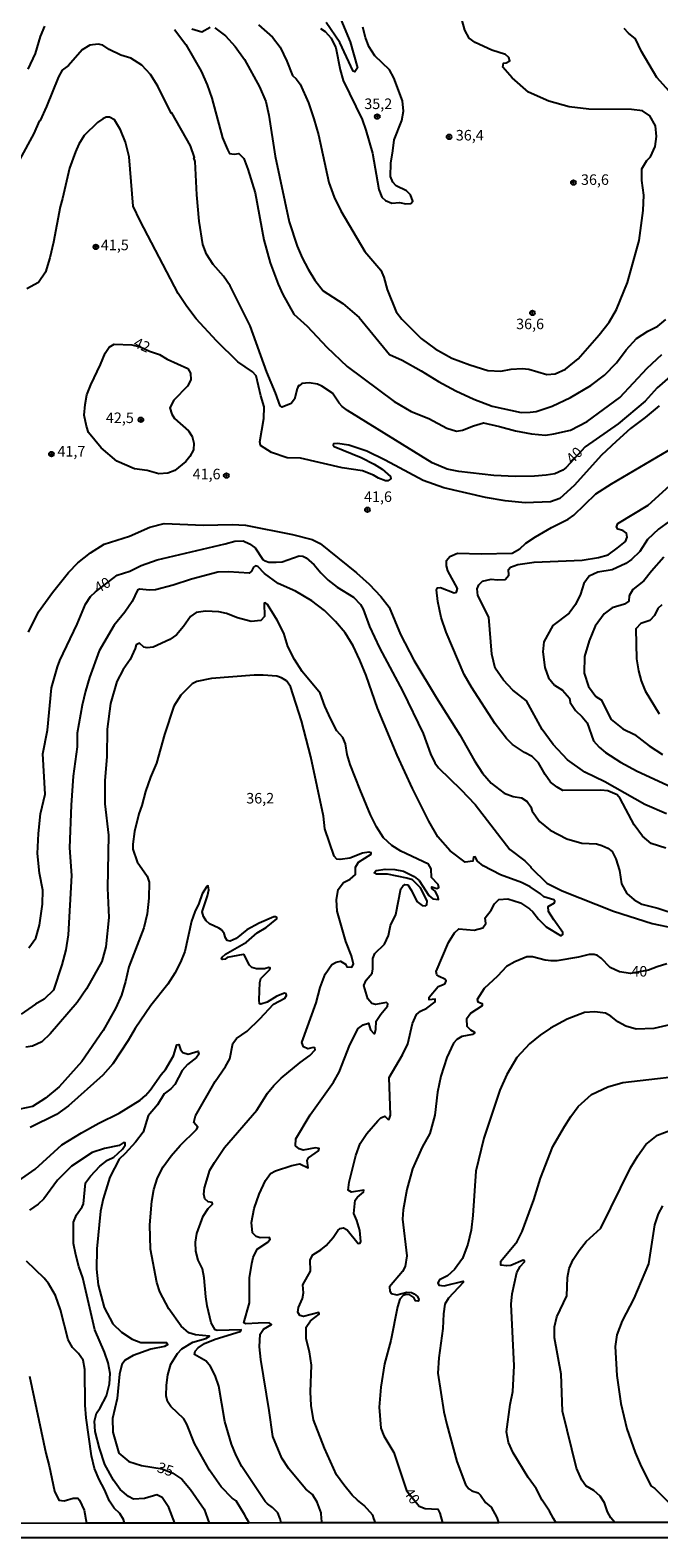
# Model space of a CAD drawing. Extents: x 183114 to 185532, y 1677053 to 1679831.
# Drawn here: x 184678 to 184828, y 1677053 to 1677411 of the extents above; entities that cross this region are included whole.
import ezdxf
from ezdxf.enums import TextEntityAlignment as Align

# ---------------------------------------------------------------- set-up
doc = ezdxf.new("R2010")
doc.units = 0
doc.header["$MEASUREMENT"] = 0
doc.layers.get('0').update_dxf_attribs({"linetype": 'CONTINUOUS'})
for name, color, linetype in [('IMAGEM', 7, 'CONTINUOUS'), ('V-CURVA_DE_NIVEL', 4, 'CONTINUOUS'), ('V-CURVA_MESTRA', 1, 'CONTINUOUS'), ('V-PONTO_DE_APARELHO', 4, 'CONTINUOUS'), ('V-TEXTO_DE_ALTIMETRIA', 7, 'CONTINUOUS'), ('X-LIMITE_5000', 6, 'CONTINUOUS')]:
    doc.layers.add(name, color=color, linetype=linetype)
picture_1 = doc.add_image_def('image1.jpg', size_in_pixel=(4028, 4628))

# ---------------------------------------------------------------- blocks, each defined once
blk = doc.blocks.new('805')
at = {"color": 0, "linetype": 'ByBlock', "lineweight": -2}
for radius in [0.562, 0.0806]:
    blk.add_circle((0, 0), radius, dxfattribs=at)

msp = doc.modelspace()

# ---------------------------------------------------------------- linework, layer by layer
at = {"layer": 'V-CURVA_DE_NIVEL'}
for points in [[(184677.9, 1677401.38), (184679.64, 1677405.11), (184680.82, 1677409.09), (184681.87, 1677411.62)], [(184732.54, 1677411.92), (184735.89, 1677409.01), (184737.66, 1677406.6), (184739.29, 1677403.31), (184740.59, 1677399.84), (184741.48, 1677399.05), (184742.42, 1677397.81), (184744.42, 1677393.35), (184745.67, 1677389.62), (184746.77, 1677385.81), (184749.25, 1677374.48), (184750.5, 1677371.01), (184752.11, 1677367.76), (184757.8, 1677358.14), (184761.6, 1677353.68), (184762.27, 1677351.98), (184763.06, 1677349.11), (184765.22, 1677343.79), (184766.58, 1677342.04), (184771.15, 1677337.45), (184774.5, 1677335), (184778.41, 1677332.76), (184782.67, 1677331.18), (184786.99, 1677329.83), (184790.06, 1677329.7), (184792.51, 1677330.16), (184795.16, 1677330.37), (184796.74, 1677330.21), (184801.01, 1677328.92), (184802.93, 1677329.1), (184805.38, 1677330.22), (184808.41, 1677332.66), (184813.42, 1677338.35), (184815.79, 1677341.32), (184817.51, 1677344.35), (184820.12, 1677350.75), (184822.93, 1677360.72), (184823.86, 1677367.81), (184824.04, 1677371.49), (184823.49, 1677374.94), (184823.53, 1677377.72), (184824.74, 1677379.71), (184825.59, 1677380.58), (184826.67, 1677382.99), (184827.04, 1677385.37), (184826.75, 1677387.95), (184825.4, 1677390.33), (184823.65, 1677391.46), (184821.07, 1677391.83), (184810.92, 1677391.89), (184806.3, 1677392.46), (184801.48, 1677393.76), (184796.66, 1677395.93), (184792.78, 1677399.3), (184790.56, 1677401.82), (184790.66, 1677402.82), (184791.33, 1677402.89), (184792.16, 1677403.35), (184792, 1677404.18), (184791.21, 1677404.86), (184787.9, 1677405.92), (184783.97, 1677407.69), (184782.51, 1677408.77), (184781.52, 1677410.61), (184780.86, 1677412.91)], [(184712.58, 1677410.76), (184715.31, 1677407.22), (184718.91, 1677400.88), (184720.4, 1677397.66), (184721.44, 1677394.47), (184724.04, 1677385.11), (184725.18, 1677382.33), (184725.69, 1677381.4), (184726.78, 1677381.22), (184727.88, 1677381.37), (184729.05, 1677380.2), (184730.04, 1677377.64), (184731.77, 1677372.05), (184733.84, 1677360.84), (184735.29, 1677355.43), (184737.22, 1677350.33), (184738.32, 1677347.89), (184740.95, 1677343.22), (184744.07, 1677340.35), (184748.75, 1677335.37), (184753.62, 1677330.79), (184764.75, 1677322.54), (184768.8, 1677320.15), (184772.99, 1677318.46), (184777.23, 1677316.22), (184779.57, 1677315.45), (184780.99, 1677315.71), (184783.57, 1677316.76), (184785.98, 1677317.42), (184789.75, 1677316.6), (184793.51, 1677315.52), (184797.32, 1677314.87), (184800.67, 1677314.52), (184802.68, 1677314.82), (184806.63, 1677315.73), (184810.53, 1677317.73), (184818.28, 1677323.48), (184824.8, 1677330.41), (184828.25, 1677333.64)], [(184716.7, 1677410.95), (184719.1, 1677410.23), (184721.08, 1677411.37)], [(184722.15, 1677411.21), (184724.73, 1677409.27), (184727.04, 1677406.72), (184729.19, 1677403.64), (184732.77, 1677397.2), (184734.31, 1677393.73), (184735.01, 1677390.43), (184736.48, 1677380.72), (184739.85, 1677365.13), (184741.75, 1677359.38), (184742.95, 1677356.62), (184744.32, 1677353.94), (184745.94, 1677351.32), (184747.89, 1677348.81), (184752.55, 1677345.74), (184756.43, 1677342.41), (184763.64, 1677333.64), (184766.64, 1677332.31), (184771.16, 1677329.79), (184775.26, 1677327.27), (184779.42, 1677325.03), (184783.66, 1677323.09), (184788.02, 1677321.44), (184794.86, 1677319.86), (184797.01, 1677319.94), (184798.47, 1677320.15), (184802.28, 1677321.37), (184806.6, 1677323.44), (184811.42, 1677326.27), (184814.69, 1677328.78), (184817.48, 1677331.65), (184819.77, 1677334.75), (184822.28, 1677337.47), (184824.98, 1677339.21), (184827.3, 1677340.35), (184829.22, 1677341.95)], [(184747.29, 1677411.02), (184748.41, 1677410.31), (184749.83, 1677408.73), (184750.89, 1677406.42), (184751.91, 1677401.21), (184752.65, 1677398.69), (184757.13, 1677389.46), (184758.05, 1677386.94), (184759.6, 1677381.46), (184761.07, 1677372.85), (184761.8, 1677370.97), (184762.72, 1677370.23), (184764.23, 1677369.54), (184765.99, 1677369.7), (184767.55, 1677369.41), (184768.69, 1677369.47), (184769.16, 1677370.07), (184768.61, 1677371.56), (184767.69, 1677372.49), (184765.23, 1677373.68), (184764.47, 1677374.58), (184763.88, 1677375.94), (184763.93, 1677379.08), (184764.46, 1677381.98), (184764.71, 1677384.6), (184766.6, 1677389.2), (184766.95, 1677391.39), (184766.76, 1677393.84), (184764.69, 1677399.32), (184763.63, 1677401.24), (184760.17, 1677404.56), (184758.74, 1677406.78), (184757.95, 1677408.92), (184757.33, 1677411.35)], [(184831.42, 1677394.55), (184827.06, 1677399.36), (184823.43, 1677405.59), (184822.01, 1677408.55), (184820.34, 1677409.93), (184819.31, 1677411.04)], [(184827.68, 1677321.46), (184824.31, 1677318.69), (184820.85, 1677316.14), (184817.4, 1677313.03), (184813.95, 1677309.78), (184807.43, 1677302.6), (184804.04, 1677299.52), (184801.88, 1677298.7), (184795.82, 1677298.45), (184791.11, 1677298.91), (184786.4, 1677299.76), (184776.5, 1677302.01), (184771.65, 1677303.76), (184762.62, 1677308.61), (184758.29, 1677310.69), (184754, 1677312.16), (184751.27, 1677312.56), (184750.37, 1677312.46), (184750.25, 1677312.11), (184750.52, 1677311.81), (184756.89, 1677309.22), (184760.04, 1677307.63), (184761.91, 1677306.49), (184763.86, 1677304.69), (184763.93, 1677304.18), (184763.28, 1677303.7), (184762.71, 1677303.72), (184761.04, 1677304.31), (184759.81, 1677305.04), (184757.22, 1677306.06), (184752.42, 1677306.74), (184742.5, 1677309.09), (184739.34, 1677309.15), (184735.67, 1677310.44), (184733.06, 1677312.04), (184732.89, 1677312.92), (184733.79, 1677318.49), (184733.92, 1677321.24), (184733.12, 1677323.86), (184731.99, 1677328.58), (184731.1, 1677329.53), (184727.67, 1677331.91), (184722.61, 1677336.92), (184717.79, 1677342.13), (184715.57, 1677345.04), (184713.51, 1677348.15), (184704.48, 1677365.35), (184702.84, 1677368.86), (184701.85, 1677380.54), (184700.99, 1677384.02), (184699.81, 1677386.96), (184698.34, 1677389.37), (184697.21, 1677390), (184696.43, 1677389.97), (184695.58, 1677389.61), (184694.32, 1677388.72), (184691.21, 1677385.67), (184689.94, 1677383.57), (184689.12, 1677381.78), (184687.7, 1677377.91), (184686.07, 1677370.65), (184685.46, 1677368.74), (184683.89, 1677360.29), (184683.03, 1677356.62), (184681.96, 1677353.17), (184680.32, 1677350.73), (184677.6, 1677349.26)], [(184697.09, 1677335.44), (184698.27, 1677336.08), (184702.46, 1677335.98), (184704.46, 1677335.52), (184706.66, 1677334.45), (184709.09, 1677333.65), (184710.87, 1677332.54), (184715.79, 1677330.36), (184716.44, 1677329.25), (184716.47, 1677327.67), (184715.71, 1677326.17), (184712.42, 1677322.82), (184711.5, 1677321.01), (184711.96, 1677319.48), (184712.63, 1677318.46), (184715.95, 1677315.57), (184716.8, 1677314.21), (184717.21, 1677312.64), (184717.09, 1677311.06), (184716.23, 1677309.48), (184715.32, 1677308.24), (184712.66, 1677306.12), (184711.01, 1677305.54), (184708.89, 1677305.38), (184706.15, 1677306.1), (184703.14, 1677306.57), (184698.93, 1677308.32), (184695.24, 1677311.55), (184692.2, 1677315.12), (184691.72, 1677316.67), (184691.2, 1677319.28), (184691.4, 1677321.79), (184691.81, 1677324.1), (184692.72, 1677326.44), (184695.08, 1677331.27), (184696.14, 1677334), (184697.09, 1677335.44)], [(184829.21, 1677216.48), (184825.77, 1677217.59), (184823.68, 1677219.33), (184821.68, 1677222.05), (184818.35, 1677228.31), (184817.7, 1677229.17), (184815.48, 1677230.09), (184813.83, 1677230.25), (184804.77, 1677230.17), (184803.41, 1677230.97), (184801.88, 1677232.16), (184800.6, 1677234), (184799.04, 1677236.78), (184797.46, 1677238.27), (184795.65, 1677239.19), (184792.84, 1677241.13), (184791.41, 1677242.52), (184788.71, 1677245.99), (184783.08, 1677254.71), (184781.36, 1677257.74), (184777.08, 1677267.74), (184775.89, 1677271.25), (184775.14, 1677275.06), (184774.81, 1677277.81), (184775.05, 1677278.3), (184775.77, 1677278.38), (184778.97, 1677277.1), (184779.57, 1677277.26), (184779.79, 1677278.1), (184777.48, 1677282.36), (184777.17, 1677283.53), (184777.13, 1677284.78), (184777.99, 1677285.75), (184779.76, 1677286.48), (184785.39, 1677286.36), (184792.77, 1677286.5), (184794.56, 1677287.54), (184795.98, 1677288.9), (184798.33, 1677290.41), (184802.12, 1677292.6), (184806.02, 1677294.6), (184807.38, 1677295.54), (184812.58, 1677300.63), (184816.31, 1677302.99), (184831.09, 1677311.69)], [(184829.37, 1677224.67), (184824.21, 1677226.89), (184814.76, 1677232.22), (184810.02, 1677234.55), (184805.89, 1677237.44), (184802.47, 1677241.11), (184799.91, 1677244.64), (184796.13, 1677251.51), (184792.95, 1677253.99), (184790.67, 1677256.37), (184788.75, 1677259.2), (184787.9, 1677262.56), (184787.23, 1677271.29), (184784.6, 1677276.45), (184784.42, 1677278.03), (184784.86, 1677279.03), (184785.69, 1677279.85), (184787.75, 1677280.32), (184789.27, 1677280.16), (184791.11, 1677280.29), (184791.99, 1677281.29), (184791.89, 1677282.61), (184792.35, 1677283.18), (184794.08, 1677283.85), (184797.99, 1677284.35), (184809.33, 1677284.87), (184813.26, 1677285.5), (184815.51, 1677286.15), (184817.7, 1677287.69), (184819.64, 1677289.32), (184820.07, 1677290.28), (184819.86, 1677291.25), (184819.03, 1677291.91), (184817.87, 1677292.24), (184817.49, 1677292.73), (184817.87, 1677293.53), (184825.03, 1677297.92), (184830.15, 1677302.6)], [(184834.47, 1677297.31), (184827.49, 1677292.25), (184824.84, 1677289.75), (184823.06, 1677286.89), (184821.09, 1677285), (184819.72, 1677284.05), (184816.49, 1677282.58), (184813.05, 1677281.97), (184811, 1677281.04), (184809.76, 1677279.35), (184808.99, 1677276.82), (184807.8, 1677274.35), (184806.25, 1677272.25), (184802.38, 1677269.35), (184800.27, 1677265.5), (184800.06, 1677263.12), (184800.5, 1677259.39), (184801.38, 1677256.95), (184802.8, 1677255.18), (184804.69, 1677253.98), (184806.33, 1677252.13), (184806.53, 1677251.06), (184807.81, 1677249.18), (184809.37, 1677247.7), (184810.55, 1677246.23), (184812.08, 1677242.02), (184813.38, 1677240.47), (184814.87, 1677239.21), (184818.49, 1677236.94), (184822.45, 1677234.77), (184830.51, 1677231.07)], [(184677.97, 1677267.75), (184680.31, 1677272.61), (184683.66, 1677277.18), (184687.43, 1677281.93), (184689.65, 1677284.26), (184692.66, 1677286.57), (184695.89, 1677288.62), (184701.95, 1677290.55), (184706.78, 1677292.68), (184710.2, 1677293.58), (184719.49, 1677293.19), (184726.3, 1677293.32), (184729.5, 1677293.17), (184740.61, 1677290.95), (184745.3, 1677289.76), (184747.16, 1677288.82), (184755.82, 1677281.85), (184758.83, 1677279.16), (184761.62, 1677276.22), (184763.57, 1677273.69), (184766.28, 1677267.18), (184769.42, 1677261.12), (184774.77, 1677252.2), (184780.35, 1677243.4), (184783.83, 1677237.24), (184785.71, 1677234.29), (184787.76, 1677231.91), (184790.83, 1677229.53), (184793.02, 1677228.77), (184794.96, 1677228.45), (184796.35, 1677227.59), (184797.18, 1677226.35), (184797.46, 1677225.28), (184799.21, 1677222.83), (184801.74, 1677220.81), (184805.76, 1677218.73), (184809.31, 1677217.7), (184812.77, 1677217.54), (184814.03, 1677217.18), (184815.42, 1677216.53), (184816.47, 1677215.68), (184817.35, 1677214.01), (184818.2, 1677211.2), (184818.69, 1677208.08), (184819.93, 1677205.78), (184821.68, 1677204.28), (184823.56, 1677203.2), (184827.32, 1677202.27), (184831.89, 1677200.74)], [(184760.31, 1677056.41), (184759.92, 1677057.41), (184759.69, 1677058.2), (184757.64, 1677060.55), (184756.01, 1677061.76), (184754.8, 1677063), (184752.77, 1677065.45), (184751.05, 1677067.83), (184748.22, 1677074.09), (184745.64, 1677080.84), (184745.06, 1677084.26), (184744.91, 1677087.49), (184745.09, 1677093.83), (184744.62, 1677096.98), (184743.85, 1677100.03), (184743.9, 1677102.87), (184744.89, 1677104.33), (184746.94, 1677105.95), (184746.85, 1677106.28), (184743.2, 1677105.4), (184742.35, 1677105.58), (184741.9, 1677106.42), (184742.04, 1677107.48), (184743.02, 1677109.63), (184743.21, 1677110.95), (184743.11, 1677112.86), (184744.89, 1677116.09), (184744.82, 1677118.79), (184745.48, 1677120.01), (184747.35, 1677121.15), (184748.57, 1677122.2), (184750.24, 1677124.12), (184751.35, 1677125.75), (184751.93, 1677126.26), (184752.75, 1677126.42), (184753.63, 1677125.96), (184756.22, 1677122.68), (184756.66, 1677122.77), (184756.86, 1677123.18), (184756.63, 1677125.78), (184755.88, 1677128.16), (184755.14, 1677129.82), (184755.49, 1677132.96), (184756.08, 1677133.71), (184757.47, 1677134.9), (184757.54, 1677135.32), (184754.61, 1677134.86), (184753.83, 1677135.35), (184754.03, 1677137.25), (184755.62, 1677143.59), (184756.67, 1677146.43), (184758.25, 1677148.77), (184760.86, 1677151.8), (184761.58, 1677152.51), (184762.55, 1677152.88), (184763.3, 1677152.1), (184763.58, 1677152.2), (184763.89, 1677153.15), (184763.56, 1677162.1), (184766.74, 1677167.43), (184767.99, 1677170.1), (184769.11, 1677174.89), (184770.02, 1677177), (184771.03, 1677177.84), (184772.47, 1677178.53), (184774.45, 1677180.01), (184774.48, 1677180.7), (184773.02, 1677180.54), (184773.04, 1677181.18), (184775.17, 1677183.71), (184776.21, 1677184.04), (184776.84, 1677184.43), (184777.05, 1677185.03), (184776.78, 1677185.46), (184775.46, 1677186.02), (184774.89, 1677186.43), (184774.71, 1677187.23), (184777.68, 1677194.13), (184779.1, 1677196.38), (184780.07, 1677197.35), (184783.72, 1677197.02), (184785.81, 1677197.64), (184786.5, 1677198.65), (184786.34, 1677199.99), (184787.76, 1677201.76), (184788.56, 1677203.3), (184789.55, 1677204.32), (184791.7, 1677204.52), (184794.71, 1677203.53), (184796.9, 1677202.1), (184797.67, 1677201.42), (184798.98, 1677199.63), (184800.79, 1677197.85), (184804.21, 1677195.81), (184804.48, 1677195.76), (184804.76, 1677196.03), (184804.79, 1677196.47), (184802.61, 1677199.5), (184801.4, 1677201.46), (184801.31, 1677202.69), (184802.81, 1677203.54), (184802.89, 1677203.96), (184802.63, 1677204.24), (184800.27, 1677204.94), (184799.51, 1677205.69), (184797.04, 1677207.35), (184794.93, 1677208.38), (184789.96, 1677210.18), (184785.84, 1677212.35), (184784.52, 1677213.4), (184784.01, 1677214.46), (184783.58, 1677214.4), (184783.39, 1677213.46), (184781.57, 1677213.2), (184778.04, 1677215.87), (184775.15, 1677219.2), (184772.95, 1677222.9), (184769.09, 1677230.7), (184765.43, 1677238.59), (184760.79, 1677249.73), (184758.13, 1677257.49), (184756.63, 1677261.12), (184754.99, 1677264.53), (184753.13, 1677267.63), (184750.82, 1677270.32), (184748.23, 1677272.9), (184745.19, 1677275.2), (184741.37, 1677277.47), (184737.23, 1677279.34), (184733.97, 1677281.72), (184732.39, 1677283.38), (184731.83, 1677283.49), (184731.38, 1677283.16), (184730.86, 1677282.23), (184730.3, 1677281.74), (184725.45, 1677282.09), (184722.86, 1677281.99), (184716.61, 1677280.36), (184712.32, 1677278.95), (184708.07, 1677277.79), (184706.69, 1677277.75), (184704.32, 1677278), (184703.8, 1677277.73), (184702.55, 1677275.01), (184700.85, 1677272.49), (184698.32, 1677269.47), (184694.74, 1677263.36), (184692.48, 1677257.03), (184691.49, 1677253.73), (184690.72, 1677250.41), (184689.53, 1677243.77), (184689.48, 1677240.56), (184688.59, 1677233.63), (184688.09, 1677226.75), (184687.7, 1677216.55), (184688.16, 1677210.01), (184687.37, 1677195.95), (184686.85, 1677192.38), (184685.85, 1677188.8), (184683.87, 1677182.78), (184681.68, 1677180.66), (184679.66, 1677179.49), (184676.26, 1677177.14)], [(184747.63, 1677056.39), (184747.53, 1677057.39), (184747.39, 1677058.79), (184746.5, 1677061.29), (184745.36, 1677063.15), (184743.8, 1677064.37), (184739.75, 1677069.19), (184738.08, 1677071.74), (184735.96, 1677076.92), (184735.12, 1677083.04), (184733.12, 1677095.14), (184732.79, 1677098.15), (184732.94, 1677101.16), (184733.71, 1677102.36), (184735.61, 1677103.48), (184735.06, 1677103.83), (184732.51, 1677103.82), (184729.56, 1677103.59), (184729.08, 1677103.9), (184730.43, 1677108.62), (184730.43, 1677114.51), (184730.95, 1677117.95), (184731.32, 1677119.39), (184732.25, 1677121.35), (184734.75, 1677123.03), (184735.3, 1677123.71), (184735.12, 1677124.08), (184732.96, 1677124.07), (184731.96, 1677124.36), (184731.16, 1677125.26), (184730.87, 1677127.64), (184731.52, 1677130.97), (184732.71, 1677134.37), (184734.18, 1677137.62), (184735.37, 1677139.3), (184736.58, 1677139.93), (184740.45, 1677141.2), (184742.34, 1677141.62), (184744.32, 1677140.62), (184744.08, 1677142.42), (184744.41, 1677143), (184746.78, 1677144.67), (184746.93, 1677145.27), (184746.04, 1677145.36), (184743.19, 1677144.86), (184742.2, 1677145.12), (184741.36, 1677145.85), (184741.4, 1677147.54), (184744.83, 1677153.2), (184750.37, 1677160.95), (184751.69, 1677163.33), (184754.21, 1677169.84), (184756.18, 1677173.68), (184757.36, 1677174.6), (184758.67, 1677174.96), (184759.17, 1677173.37), (184759.95, 1677172.53), (184760.15, 1677172.51), (184760.39, 1677173.55), (184760.51, 1677175.44), (184761.61, 1677177.08), (184763.19, 1677179.01), (184763.28, 1677179.55), (184762.92, 1677179.89), (184760.29, 1677179.42), (184759.47, 1677179.65), (184758.49, 1677180.75), (184757.53, 1677183.94), (184758.13, 1677185.16), (184759.52, 1677186.88), (184759.68, 1677187.85), (184759.66, 1677190.35), (184760.19, 1677191.49), (184762.43, 1677193.76), (184763.43, 1677195.79), (184763.9, 1677198.18), (184765.12, 1677200.76), (184766.36, 1677206.89), (184766.79, 1677207.52), (184767.24, 1677207.86), (184768.01, 1677207.78), (184768.87, 1677206.45), (184770.16, 1677203.85), (184771.43, 1677202.93), (184772.17, 1677202.8), (184772.51, 1677203.05), (184772.61, 1677203.98), (184770.98, 1677207.06), (184769.13, 1677208.98), (184767.75, 1677209.42), (184763.15, 1677210.33), (184760.53, 1677210.37), (184760.03, 1677210.69), (184760.44, 1677211.2), (184762.64, 1677211.52), (184764.89, 1677211.47), (184766.97, 1677211.09), (184769.49, 1677209.82), (184770.7, 1677208.85), (184772.99, 1677205.25), (184773.94, 1677204.5), (184775.28, 1677204.3), (184775.14, 1677205.14), (184774.49, 1677206.3), (184773.67, 1677206.97), (184773.67, 1677207.32), (184774.9, 1677206.93), (184775.35, 1677207.17), (184775.16, 1677207.85), (184773.61, 1677209.51), (184773.56, 1677211.62), (184772.88, 1677212.71), (184766.31, 1677215.81), (184764.17, 1677217.12), (184762.22, 1677218.95), (184760.59, 1677221.61), (184759.17, 1677224.42), (184756.65, 1677230.32), (184754.29, 1677236.38), (184753.58, 1677238.72), (184753.21, 1677241.25), (184752.6, 1677242.75), (184751.18, 1677244.36), (184749.68, 1677247.16), (184748.33, 1677250.17), (184747.19, 1677253.28), (184742.93, 1677258.42), (184741.09, 1677261.31), (184739.53, 1677264.34), (184738.53, 1677267.51), (184736.98, 1677270.62), (184734.71, 1677274.32), (184734.24, 1677274.76), (184733.89, 1677274.65), (184734, 1677271.51), (184733.09, 1677270.54), (184730.78, 1677270.29), (184727.54, 1677271.2), (184724.96, 1677272.17), (184723.17, 1677272.61), (184719.98, 1677272.72), (184717.78, 1677272.43), (184716.42, 1677271.5), (184714.78, 1677269.12), (184713.11, 1677267.15), (184711.47, 1677266), (184707.57, 1677264.19), (184706.13, 1677264.02), (184705.3, 1677264.23), (184704.32, 1677265.14), (184703.48, 1677264.76), (184703.3, 1677263.9), (184702.09, 1677261.29), (184700.42, 1677258.88), (184698.9, 1677256.04), (184697.42, 1677250.85), (184696.66, 1677244.73), (184696.52, 1677238.23), (184696.07, 1677232.45), (184696.09, 1677227.01), (184696.94, 1677219.61), (184696.75, 1677207.03), (184696.99, 1677200.06), (184696.35, 1677193.09), (184695.39, 1677189.59), (184691.73, 1677183.11), (184689.51, 1677179.86), (184683.08, 1677172.47), (184681.13, 1677170.53), (184678.93, 1677169.53), (184677.32, 1677169.26)], [(184828.28, 1677274.25), (184827.31, 1677273.37), (184826.5, 1677271.75), (184825.42, 1677270.57), (184823.27, 1677269.83), (184822.12, 1677268.55), (184822.26, 1677261.43), (184822.7, 1677258.6), (184823.38, 1677256.21), (184824.29, 1677253.82), (184827.67, 1677248.35)], [(184737.95, 1677056.38), (184737.68, 1677057.38), (184737.13, 1677058.77), (184735.91, 1677060.03), (184734.7, 1677060.88), (184734.12, 1677061.49), (184728.57, 1677069.78), (184727.24, 1677072.41), (184726.18, 1677075.06), (184724.56, 1677080.43), (184723.13, 1677088.8), (184722.29, 1677091.39), (184721.16, 1677093.51), (184720.1, 1677094.73), (184717.38, 1677096.36), (184717.5, 1677097.14), (184718.23, 1677097.94), (184719.71, 1677098.96), (184722.24, 1677099.97), (184728.18, 1677101.8), (184728.45, 1677102.17), (184722.76, 1677102.01), (184722.27, 1677102.19), (184721.35, 1677103.86), (184720.34, 1677107.87), (184720.03, 1677110.01), (184719.69, 1677114.51), (184719.23, 1677116.69), (184718.27, 1677118.72), (184717.66, 1677120.87), (184717.58, 1677122.99), (184717.89, 1677125.06), (184719.41, 1677129.2), (184720.62, 1677130.97), (184721.64, 1677132.01), (184721.55, 1677132.41), (184720.63, 1677132.59), (184719.84, 1677133.26), (184719.6, 1677134.39), (184719.75, 1677135.91), (184721.03, 1677140.08), (184722.14, 1677141.95), (184724.5, 1677145.48), (184732.19, 1677154.31), (184734.7, 1677158.39), (184736.2, 1677160.22), (184737.91, 1677161.96), (184742.41, 1677165.63), (184744.77, 1677167.34), (184746.02, 1677168.68), (184745.94, 1677169.09), (184745.54, 1677169.24), (184744.26, 1677168.92), (184743.2, 1677169.34), (184742.82, 1677170.39), (184746.23, 1677179.8), (184747.22, 1677183.41), (184748.41, 1677186.64), (184749.99, 1677188.88), (184751, 1677189.48), (184751.99, 1677189.71), (184753.22, 1677189.02), (184753.51, 1677188.37), (184754.74, 1677188.27), (184755.09, 1677188.98), (184754.64, 1677190.94), (184753.26, 1677194.36), (184751.24, 1677201.52), (184751.09, 1677204.21), (184751.47, 1677206.69), (184752.71, 1677208.33), (184754.34, 1677209.14), (184755.55, 1677210.29), (184755.58, 1677212.03), (184756.26, 1677213.16), (184759.32, 1677215.1), (184759.32, 1677215.39), (184758.73, 1677215.55), (184757.25, 1677215.31), (184754.26, 1677214.15), (184751.96, 1677213.8), (184751.11, 1677213.91), (184750.49, 1677214.58), (184748.32, 1677221.12), (184747.97, 1677224.13), (184744.97, 1677238.21), (184742.77, 1677246.74), (184740.12, 1677254.91), (184739.21, 1677256.21), (184738.03, 1677256.96), (184736.92, 1677257.36), (184733.67, 1677257.6), (184731.51, 1677257.59), (184721.41, 1677256.79), (184717.88, 1677256.08), (184716.79, 1677255.47), (184714.12, 1677252.8), (184712.48, 1677250.19), (184710.27, 1677243.49), (184708.33, 1677236.71), (184706.91, 1677233.34), (184705.77, 1677229.97), (184704.89, 1677226.67), (184704.15, 1677224.63), (184703.11, 1677220.44), (184702.74, 1677217.47), (184702.76, 1677216.29), (184703.74, 1677213.28), (184706.09, 1677209.84), (184706.62, 1677208.43), (184706.5, 1677204.65), (184706.09, 1677200.95), (184705.3, 1677197.59), (184701.79, 1677188.34), (184700.99, 1677184.89), (184700, 1677181.6), (184698.68, 1677178.6), (184695.69, 1677173.25), (184690.61, 1677165.86), (184685.22, 1677159.91), (184682.02, 1677157.22), (184678.9, 1677155.19), (184675.88, 1677154.56)], [(184730.3, 1677056.37), (184729.76, 1677057.37), (184729.26, 1677058.4), (184727.23, 1677061.59), (184726.32, 1677062.26), (184723.72, 1677064.95), (184720.95, 1677068.88), (184717.33, 1677075.22), (184715.55, 1677079.85), (184714.81, 1677081.1), (184711.77, 1677084), (184710.93, 1677085.2), (184710.65, 1677086.54), (184710.74, 1677089.04), (184711.07, 1677091.55), (184711.77, 1677094.07), (184713.33, 1677096.59), (184714.39, 1677097.7), (184716.97, 1677099.25), (184720.04, 1677100.18), (184720.96, 1677100.74), (184717.61, 1677101.04), (184715.98, 1677101.47), (184714.18, 1677103.11), (184711.28, 1677107.18), (184709.16, 1677111.19), (184708.46, 1677113.45), (184706.92, 1677121.34), (184706.79, 1677127.15), (184707.26, 1677132.77), (184707.72, 1677135.54), (184708.57, 1677138.26), (184709.96, 1677140.91), (184711.82, 1677143.53), (184713.97, 1677145.98), (184717.8, 1677149.78), (184718.15, 1677150.3), (184717.19, 1677151.41), (184717.6, 1677152.96), (184722.26, 1677161.12), (184724.74, 1677164.68), (184725.76, 1677166.55), (184726.44, 1677170.14), (184727.33, 1677171.33), (184729.85, 1677173.11), (184732.88, 1677176), (184736.13, 1677179.45), (184738.79, 1677180.94), (184739.17, 1677181.55), (184739.1, 1677181.97), (184738.76, 1677182.09), (184736.94, 1677181.42), (184734.6, 1677179.99), (184733.12, 1677179.48), (184732.76, 1677179.57), (184732.68, 1677180.54), (184732.88, 1677184.64), (184733.11, 1677185.57), (184735.27, 1677187.74), (184735.29, 1677188.08), (184734.99, 1677188.22), (184733.94, 1677187.9), (184732.06, 1677187.9), (184730.97, 1677188.23), (184730.43, 1677188.73), (184730.01, 1677189.43), (184729.24, 1677191.14), (184728.89, 1677191.27), (184725.13, 1677190.56), (184724.63, 1677190.19), (184724.01, 1677190.11), (184723.75, 1677190.25), (184723.9, 1677190.61), (184724.75, 1677191.32), (184729.7, 1677194.22), (184732.23, 1677196.38), (184734.39, 1677197.72), (184736.92, 1677199.71), (184736.92, 1677200.05), (184736.6, 1677200.23), (184736.18, 1677200.22), (184732.71, 1677198.74), (184729.78, 1677197.09), (184727.24, 1677195.07), (184725.84, 1677194.44), (184725.13, 1677194.57), (184724.69, 1677195.2), (184724.4, 1677196.24), (184723.77, 1677197.11), (184723.15, 1677197.55), (184720.91, 1677198.58), (184720.15, 1677199.29), (184719.49, 1677200.27), (184719.17, 1677201.44), (184720.42, 1677205.21), (184720.75, 1677206.66), (184720.57, 1677207.6), (184720.26, 1677207.43), (184719.16, 1677205.64), (184718.41, 1677203.36), (184717.46, 1677201.37), (184716.68, 1677199.16), (184715.08, 1677191.98), (184714.03, 1677189.43), (184712.68, 1677186.84), (184711.07, 1677184.22), (184706.98, 1677179.14), (184703.24, 1677173.69), (184701.63, 1677170.85), (184697.95, 1677165.31), (184695.57, 1677162.61), (184687.45, 1677155.39), (184684.61, 1677153.32), (184678.33, 1677150.26)], [(184830.48, 1677174.63), (184826.38, 1677173.69), (184822.19, 1677173.54), (184819.71, 1677174.25), (184817.84, 1677175.29), (184816.2, 1677176.68), (184814.87, 1677177.37), (184812.39, 1677177.64), (184809.89, 1677177.49), (184805.79, 1677175.92), (184801.88, 1677173.76), (184799.37, 1677172.1), (184796.86, 1677170.08), (184793.86, 1677166.82), (184791.49, 1677162.82), (184789.83, 1677159.06), (184786.03, 1677147.66), (184784.13, 1677139.82), (184783.4, 1677129.31), (184783.02, 1677125.89), (184782.2, 1677122.53), (184780.95, 1677119.14), (184779.07, 1677116.5), (184777.38, 1677115), (184775.47, 1677114.06), (184775.09, 1677113.37), (184775.32, 1677112.84), (184776.61, 1677112.62), (184781.09, 1677113.76), (184781.14, 1677113.42), (184777.68, 1677109.74), (184776.8, 1677108.31), (184776.46, 1677105.98), (184776.3, 1677102.5), (184775.32, 1677095.52), (184775.14, 1677091.94), (184776.56, 1677082.76), (184777.22, 1677079.75), (184779.59, 1677070.93), (184781.68, 1677065.52), (184782.48, 1677064.45), (184783.2, 1677063.97), (184784.65, 1677063.55), (184785.25, 1677062.96), (184786.44, 1677061.22), (184787.73, 1677060.16), (184789.15, 1677057.66), (184789.23, 1677057.45), (184789.52, 1677056.45)], [(184803.1, 1677056.46), (184802.56, 1677057.47), (184801.65, 1677059.21), (184799.91, 1677061.79), (184798.44, 1677064.59), (184796.55, 1677067.15), (184793.01, 1677073), (184791.91, 1677075.45), (184791.42, 1677078.03), (184792.31, 1677084.46), (184792.91, 1677087.55), (184793.22, 1677093.69), (184792.53, 1677108.3), (184792.79, 1677110.75), (184793.89, 1677115.8), (184794.69, 1677117.23), (184795.71, 1677118.31), (184795.68, 1677118.59), (184795.36, 1677118.73), (184792.42, 1677117.44), (184791.41, 1677117.36), (184790.09, 1677117.54), (184790.06, 1677118.52), (184793.95, 1677123.15), (184795.09, 1677125.53), (184797.91, 1677133.03), (184799.51, 1677138.21), (184802.38, 1677145.68), (184805.15, 1677150.49), (184806.68, 1677152.87), (184808.45, 1677155.2), (184811.6, 1677158.07), (184815.42, 1677159.9), (184819.05, 1677160.92), (184838.27, 1677163.14)], [(184817.14, 1677056.49), (184816.16, 1677057.59), (184815.4, 1677059.04), (184814.68, 1677061.11), (184813.67, 1677062.72), (184812.15, 1677064.04), (184810.21, 1677065.15), (184809.26, 1677066.56), (184808.05, 1677069.36), (184804.66, 1677082.88), (184804.35, 1677091.71), (184802.8, 1677100.3), (184802.82, 1677102.88), (184803.35, 1677105.3), (184805.76, 1677110.26), (184805.85, 1677114.63), (184806.3, 1677116.72), (184807.26, 1677118.87), (184808.64, 1677121.05), (184810.35, 1677123.17), (184813.8, 1677126.35), (184820.85, 1677140.64), (184822.55, 1677143.53), (184824.46, 1677146.22), (184827.28, 1677148.39), (184830.54, 1677149.63)], [(184712.69, 1677056.34), (184711.27, 1677060.04), (184709.69, 1677062.38), (184708.42, 1677063.01), (184705.5, 1677062.17), (184702.89, 1677062.02), (184701.66, 1677062.68), (184699.69, 1677064.29), (184698.13, 1677066.49), (184696.11, 1677070.25), (184694.78, 1677074.14), (184693.81, 1677078.06), (184693.6, 1677080.56), (184694.09, 1677082.41), (184694.99, 1677083.68), (184696.51, 1677086.52), (184697.19, 1677089.41), (184697.31, 1677091.85), (184696.91, 1677094.35), (184695.98, 1677096.9), (184693.68, 1677102.22), (184690.86, 1677114.56), (184689.93, 1677117.23), (184689.22, 1677120), (184688.62, 1677122.73), (184688.61, 1677127.77), (184689.36, 1677129.48), (184690.72, 1677131.39), (184691.01, 1677132.07), (184691.46, 1677137.06), (184692.68, 1677138.68), (184694.91, 1677141.06), (184696.72, 1677142.47), (184698.25, 1677143.17), (184700.25, 1677145.1), (184700.92, 1677146.05), (184700.88, 1677146.59), (184700.42, 1677146.58), (184699.47, 1677145.97), (184695.97, 1677145.2), (184693.11, 1677144.29), (184688.17, 1677141.08), (184684.82, 1677137.74), (184681.59, 1677133.3), (184680.25, 1677132.04), (184678.18, 1677130.63)], [(184828.41, 1677131.62), (184827.4, 1677129.7), (184826.52, 1677127.09), (184825.11, 1677117.84), (184821.63, 1677109.62), (184818.86, 1677104.34), (184817.59, 1677101), (184817.22, 1677098.22), (184817.61, 1677091.33), (184818.52, 1677084.71), (184820, 1677078.74), (184821.94, 1677073.08), (184823.1, 1677070.35), (184825.7, 1677065.16), (184826.59, 1677064.54), (184829.83, 1677061.33)], [(184700.76, 1677056.32), (184700.51, 1677057.19), (184699.65, 1677058.6), (184698.29, 1677059.89), (184697.21, 1677061.58), (184696.03, 1677064.31), (184694.71, 1677066.65), (184693.64, 1677069.26), (184692.92, 1677072.31), (184691.65, 1677081.36), (184691.38, 1677084.36), (184691.37, 1677092.83), (184690.96, 1677095.03), (184689.82, 1677096.55), (184688.41, 1677097.98), (184687.34, 1677099.84), (184685.52, 1677106.92), (184684.36, 1677110.36), (184682.7, 1677113.22), (184681.7, 1677114.45), (184677.49, 1677118.48)], [(184678.17, 1677091.2), (184682.04, 1677072.9), (184682.87, 1677069.9), (184684.15, 1677063.91), (184685.14, 1677061.81), (184686.41, 1677061.6), (184688.6, 1677062.26), (184689.66, 1677062.29), (184690.09, 1677061.75), (184691.16, 1677059.44), (184691.69, 1677056.32)]]:
    msp.add_lwpolyline(points, dxfattribs=at)
at = {"layer": 'V-CURVA_MESTRA'}
for points in [[(184750.54, 1677416.95), (184754.32, 1677407.83), (184756.03, 1677401.69), (184755.44, 1677400.73), (184755, 1677400.88), (184751.89, 1677407.67), (184748.6, 1677412.42)], [(184831.96, 1677329.94), (184827.2, 1677325.77), (184824.34, 1677322.62), (184817.94, 1677317.24), (184810.11, 1677311.75), (184805.57, 1677306.82), (184804.77, 1677306.23), (184802.88, 1677305.34), (184800.85, 1677305), (184798.03, 1677304.78), (184793.58, 1677304.71), (184788.39, 1677304.93), (184780.08, 1677305.87), (184777.3, 1677306.45), (184773.74, 1677307.95), (184753.69, 1677320.37), (184752.38, 1677321.35), (184751.69, 1677322.11), (184750.14, 1677324.51), (184747.6, 1677326.16), (184746.58, 1677326.6), (184744.56, 1677326.94), (184742.87, 1677326.81), (184742.18, 1677326.21), (184742.08, 1677326.27), (184741.74, 1677325.55), (184741.06, 1677323.09), (184740.28, 1677322.03), (184738.16, 1677321.16), (184737.66, 1677321.47), (184736.62, 1677324.6), (184734.49, 1677329.51), (184730.6, 1677340.48), (184725.84, 1677349.98), (184724.28, 1677352.22), (184721.81, 1677355.01), (184720.22, 1677357.44), (184719.3, 1677359.79), (184718.47, 1677365.33), (184717.89, 1677371.55), (184717.48, 1677379.5), (184717.2, 1677380.31), (184717.35, 1677380.42), (184716.41, 1677383.15), (184711.96, 1677390.99), (184711.85, 1677390.97), (184708.67, 1677397.31), (184706.94, 1677400.1), (184704.88, 1677402.3), (184702.29, 1677403.98), (184699.87, 1677404.66), (184697.08, 1677406.05), (184695.59, 1677407.08), (184694.5, 1677407.33), (184692.51, 1677407.08), (184690.67, 1677405.96), (184687.48, 1677402.23), (184685.92, 1677401.14), (184685.06, 1677399.57), (184682.25, 1677392.55), (184680.74, 1677389.19), (184680.53, 1677389.01), (184679.2, 1677386.11), (184675.86, 1677379.85)], [(184678.05, 1677192.89), (184679.74, 1677195.16), (184680.56, 1677198.26), (184681.27, 1677203.2), (184681.34, 1677206.58), (184680.61, 1677210.61), (184680.13, 1677215.21), (184680.33, 1677220.02), (184680.81, 1677224.65), (184681.88, 1677229.34), (184681.39, 1677238.9), (184682.47, 1677244.52), (184683.46, 1677254.52), (184684.85, 1677259.52), (184685.42, 1677261.06), (184689.49, 1677269.66), (184691.47, 1677274.39), (184692.66, 1677276.23), (184693.85, 1677277.35), (184699, 1677281.29), (184702.02, 1677282.25), (184704.7, 1677283.56), (184708.51, 1677284.95), (184724.65, 1677288.71), (184726.95, 1677289.37), (184728.89, 1677289.41), (184730.44, 1677288.77), (184731.77, 1677287.78), (184733.58, 1677285), (184734.1, 1677284.66), (184734.99, 1677284.4), (184736.73, 1677284.35), (184738.18, 1677284.5), (184742.2, 1677285.91), (184743.07, 1677285.78), (184743.89, 1677285.42), (184745.8, 1677283.76), (184747.37, 1677281.82), (184749.11, 1677280.12), (184751.23, 1677278.47), (184755.07, 1677276.04), (184756.75, 1677274.36), (184757.4, 1677273.21), (184758.92, 1677269.14), (184761.27, 1677264.07), (184766.78, 1677253.69), (184771.66, 1677243.69), (184773.4, 1677238.91), (184774.42, 1677236.73), (184775.23, 1677235.59), (184780.57, 1677230.41), (184784.01, 1677226.84), (184792.22, 1677216.21), (184795.74, 1677213.54), (184797.23, 1677212.02), (184797.2, 1677211.9), (184800.98, 1677208.18), (184804.6, 1677206.4), (184816.83, 1677201.55), (184825.99, 1677198.67), (184831.27, 1677197.52)], [(184828.76, 1677285.57), (184825.8, 1677282.26), (184823.98, 1677279.92), (184821.38, 1677277.9), (184820.51, 1677276.37), (184820.47, 1677275.13), (184819.45, 1677274.39), (184816.46, 1677273.51), (184814.6, 1677272.12), (184812.42, 1677269.17), (184811, 1677265.73), (184809.93, 1677261.98), (184809.84, 1677258.05), (184810.89, 1677254.86), (184812.63, 1677252.52), (184813.88, 1677251.7), (184816.24, 1677247.02), (184818.99, 1677244.86), (184821.81, 1677243.5), (184825.24, 1677240.83), (184828.41, 1677238.7)], [(184829.45, 1677189.05), (184827.14, 1677188.36), (184825.07, 1677187.52), (184820.81, 1677186.77), (184818.24, 1677187.18), (184816.03, 1677188.16), (184813.9, 1677190.4), (184813.01, 1677191), (184812.19, 1677191.31), (184811.04, 1677191.29), (184808.48, 1677190.68), (184803.37, 1677189.77), (184801.99, 1677189.74), (184800.62, 1677189.94), (184797.58, 1677190.74), (184796.21, 1677190.7), (184793.37, 1677189.53), (184791.41, 1677188.44), (184789.24, 1677186.11), (184786.13, 1677183.17), (184784.43, 1677180.56), (184784.6, 1677180.01), (184785.67, 1677179.64), (184785.64, 1677179.08), (184782.91, 1677177.38), (184781.9, 1677175.92), (184782, 1677174.25), (184782.86, 1677173.36), (184783.8, 1677172.87), (184783.8, 1677172.57), (184783.34, 1677172.27), (184780.78, 1677171.83), (184779.6, 1677171.08), (184778.85, 1677170.21), (184777.22, 1677166.82), (184775.79, 1677162.44), (184775.06, 1677158.59), (184774.43, 1677153.15), (184773.2, 1677148.77), (184771.41, 1677145.58), (184769.09, 1677140.45), (184767.77, 1677135.51), (184766.88, 1677130.7), (184766.7, 1677128.44), (184767.78, 1677119.8), (184767.38, 1677117.22), (184766.73, 1677116.06), (184763.63, 1677112.39), (184763.68, 1677111.37), (184764, 1677110.83), (184765.35, 1677110.54), (184767.77, 1677111.12), (184768.86, 1677111.04), (184769.51, 1677110.76), (184770.29, 1677110.12), (184770.58, 1677109.42), (184770.41, 1677109), (184769.79, 1677109.11), (184769.42, 1677109.89), (184768.46, 1677110.49), (184767.62, 1677110.62), (184766.88, 1677110.32), (184766.1, 1677109.51), (184765.5, 1677107.68), (184763.93, 1677099.67), (184762.48, 1677094.11), (184761.55, 1677088.56), (184761.15, 1677083.87), (184761.62, 1677078.9), (184762.3, 1677077.06), (184764.69, 1677073.06), (184767.67, 1677064.08), (184770.66, 1677060.37), (184772.09, 1677059.84), (184775.11, 1677059.63), (184775.61, 1677058.66), (184776.18, 1677056.43)], [(184675.62, 1677137.53), (184679.53, 1677140.36), (184685.89, 1677146.11), (184690.51, 1677148.96), (184694.64, 1677151.25), (184699.46, 1677153.65), (184704.47, 1677156.72), (184705.77, 1677157.83), (184706.84, 1677159.05), (184709.42, 1677162.8), (184710.46, 1677163.98), (184712.35, 1677167.25), (184713.17, 1677169.81), (184713.64, 1677169.9), (184714.02, 1677168.7), (184714.62, 1677168.02), (184715.82, 1677167.64), (184718.21, 1677168.33), (184718.42, 1677167.64), (184717.81, 1677166.87), (184715.7, 1677165.16), (184714.46, 1677163.77), (184712.71, 1677160.45), (184711.77, 1677159.36), (184710.18, 1677158.18), (184708.58, 1677155.61), (184706.34, 1677152.99), (184705.2, 1677149.14), (184703.34, 1677146.71), (184700.93, 1677144.08), (184699.46, 1677142.71), (184697.24, 1677138.45), (184695.68, 1677133.28), (184695.09, 1677130.35), (184694.15, 1677121.46), (184694.1, 1677116.58), (184694.49, 1677112.92), (184695.95, 1677107.53), (184697.99, 1677103.62), (184700.01, 1677101.63), (184702.58, 1677099.99), (184704.63, 1677099.22), (184710.74, 1677099.19), (184711, 1677098.73), (184710.27, 1677098.25), (184707, 1677097.59), (184702.8, 1677096.13), (184700.87, 1677095.01), (184700.11, 1677093.96), (184699.59, 1677091.7), (184699, 1677085.89), (184697.89, 1677081.2), (184697.94, 1677077.88), (184699.44, 1677072.92), (184701.75, 1677070.98), (184704.82, 1677070), (184709.7, 1677069.25), (184712.21, 1677068.18), (184714.32, 1677066.8), (184716.38, 1677064.31), (184719.66, 1677059.62), (184720.81, 1677056.35)]]:
    msp.add_lwpolyline(points, dxfattribs=at)
at = {"layer": 'X-LIMITE_5000', "linetype": 'Continuous'}
msp.add_lwpolyline([(184831.92, 1677056.5), (184817.39, 1677056.48), (184803.1, 1677056.46), (184789.59, 1677056.44), (184760.21, 1677056.4), (184747.63, 1677056.39), (184738.08, 1677056.37), (184730.25, 1677056.36), (184720.64, 1677056.35), (184712.88, 1677056.34), (184700.76, 1677056.32), (184691.86, 1677056.31), (184649.58, 1677056.25), (184641.27, 1677056.24), (184626.02, 1677056.22), (184624, 1677056.22), (184618.13, 1677056.21), (184606.82, 1677056.19)], dxfattribs=at)

# ---------------------------------------------------------------- block references
at = {"layer": 'V-PONTO_DE_APARELHO', "rotation": 350.6765025311286}
for p in [(184760.75, 1677390.13), (184777.77, 1677385.32), (184807.28, 1677374.47), (184797.55, 1677343.53), (184683.41, 1677310.02), (184724.92, 1677304.93), (184758.39, 1677296.82)]:
    msp.add_blockref('805', p, dxfattribs=at)
at = {"layer": 'V-PONTO_DE_APARELHO', "xscale": 1.000001410951979, "yscale": 1.000001410951979, "rotation": 336.2092340094662}
for p in [(184693.95, 1677359.2), (184704.65, 1677318.17)]:
    msp.add_blockref('805', p, dxfattribs=at)

# ---------------------------------------------------------------- texts
at = {"layer": 'V-TEXTO_DE_ALTIMETRIA'}
for s, p in [('35,2', (184760.97, 1677392.84)), ('36,4', (184782.69, 1677385.38)), ('36,6', (184812.4, 1677374.84)), ('41,5', (184698.45, 1677359.34)), ('36,6', (184797, 1677340.6)), ('42,5', (184699.64, 1677318.32)), ('41,7', (184688.14, 1677310.38)), ('41,6', (184720.23, 1677304.97)), ('41,6', (184760.91, 1677299.6)), ('36,2', (184732.95, 1677228.04))]:
    msp.add_text(s, height=2.5, dxfattribs=at).set_placement(p, align=Align.MIDDLE)
for s, rotation, p in [('42', 336.2092, (184704.78, 1677335.64)), ('40', 44.2559, (184807.72, 1677309.53)), ('40', 29.2192, (184695.65, 1677278.7)), ('40', 359.6129, (184822.93, 1677186.97)), ('35', 341.7961, (184710.37, 1677068.82)), ('40', 303.7917, (184768.69, 1677062.62))]:
    msp.add_text(s, height=2.5, rotation=rotation, dxfattribs=at).set_placement(p, align=Align.MIDDLE)

# ---------------------------------------------------------------- referenced raster images: frames only (the image files are external)
at = {"layer": 'IMAGEM', "linetype": 'Continuous'}
image = msp.add_image(picture_1, insert=(183113.64, 1677052.84), size_in_units=(2418.1, 2778.29), dxfattribs=at)
image.dxf.flags = 7

doc.saveas('drawing.dxf')
